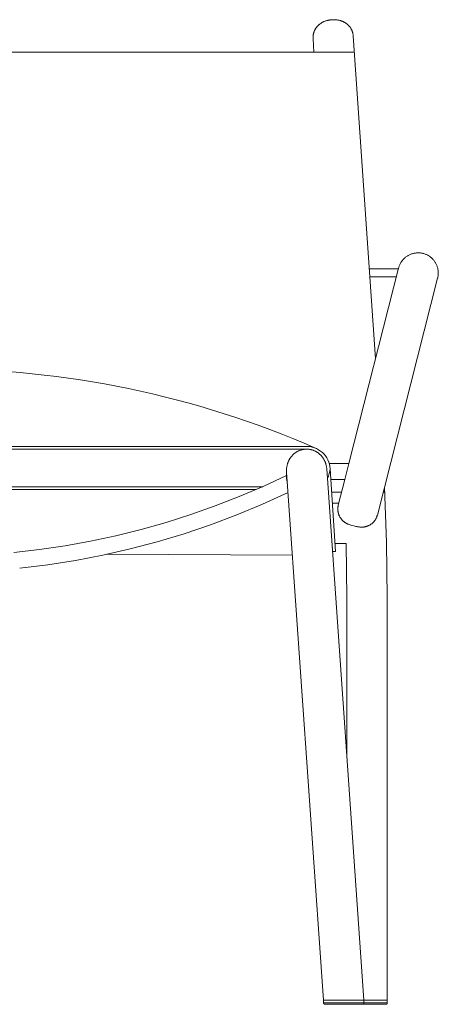
# Model space of a CAD drawing. Units: millimetres. Extents: x 4085 to 4726, y 2570 to 3043.
# Drawn here: x 4599 to 4630, y 2873 to 2946 of the extents above; entities that cross this region are included whole.
import ezdxf

# ---------------------------------------------------------------- set-up
doc = ezdxf.new("R2010")
doc.units = ezdxf.units.MM
doc.layers.add('eleven', color=8, linetype='Continuous', lineweight=0)

msp = doc.modelspace()

# ---------------------------------------------------------------- linework, layer by layer
at = {"layer": 'eleven'}
for p, q in [((4621.374, 2945.914), (4621.394, 2945.934)), ((4621.394, 2945.934), (4621.415, 2945.954)), ((4621.415, 2945.954), (4621.435, 2945.974)), ((4621.435, 2945.974), (4621.456, 2945.993)), ((4621.456, 2945.993), (4621.478, 2946.012)), ((4621.478, 2946.012), (4621.5, 2946.03)), ((4621.5, 2946.03), (4621.522, 2946.048)), ((4621.522, 2946.048), (4621.545, 2946.065)), ((4621.545, 2946.065), (4621.568, 2946.082)), ((4621.568, 2946.082), (4621.599, 2946.103)), ((4621.599, 2946.103), (4621.631, 2946.124)), ((4621.631, 2946.124), (4621.664, 2946.144)), ((4621.664, 2946.144), (4621.697, 2946.164)), ((4621.697, 2946.164), (4621.731, 2946.182)), ((4621.731, 2946.182), (4621.765, 2946.199)), ((4621.765, 2946.199), (4621.799, 2946.216)), ((4621.799, 2946.216), (4621.834, 2946.232)), ((4621.834, 2946.232), (4621.868, 2946.246)), ((4621.868, 2946.246), (4621.903, 2946.26)), ((4621.903, 2946.26), (4621.938, 2946.273)), ((4621.938, 2946.273), (4621.973, 2946.285)), ((4621.973, 2946.285), (4622.009, 2946.296)), ((4622.009, 2946.296), (4622.045, 2946.307)), ((4622.045, 2946.307), (4622.081, 2946.317)), ((4622.081, 2946.317), (4622.118, 2946.326)), ((4622.118, 2946.326), (4622.159, 2946.335)), ((4622.159, 2946.335), (4622.2, 2946.343)), ((4622.2, 2946.343), (4622.242, 2946.351)), ((4622.242, 2946.351), (4622.284, 2946.358)), ((4622.284, 2946.358), (4622.326, 2946.363)), ((4622.326, 2946.363), (4622.368, 2946.368)), ((4622.368, 2946.368), (4622.41, 2946.372)), ((4622.41, 2946.372), (4622.453, 2946.375)), ((4622.453, 2946.375), (4622.496, 2946.377)), ((4622.496, 2946.377), (4622.539, 2946.378)), ((4622.539, 2946.378), (4622.582, 2946.378)), ((4622.582, 2946.378), (4622.624, 2946.378)), ((4622.624, 2946.378), (4622.667, 2946.376)), ((4622.667, 2946.376), (4622.709, 2946.374)), ((4622.709, 2946.374), (4622.752, 2946.37)), ((4622.752, 2946.37), (4622.794, 2946.366)), ((4622.794, 2946.366), (4622.833, 2946.361)), ((4622.833, 2946.361), (4622.871, 2946.355)), ((4622.871, 2946.355), (4622.909, 2946.348)), ((4622.909, 2946.348), (4622.947, 2946.34)), ((4622.947, 2946.34), (4622.985, 2946.332)), ((4622.985, 2946.332), (4623.023, 2946.323)), ((4623.023, 2946.323), (4623.06, 2946.312)), ((4623.06, 2946.312), (4623.097, 2946.301)), ((4623.097, 2946.301), (4623.127, 2946.292)), ((4623.127, 2946.292), (4623.157, 2946.281)), ((4623.157, 2946.281), (4623.187, 2946.27)), ((4623.187, 2946.27), (4623.216, 2946.258)), ((4623.216, 2946.258), (4623.245, 2946.246)), ((4623.245, 2946.246), (4623.274, 2946.233)), ((4623.274, 2946.233), (4623.303, 2946.219)), ((4623.303, 2946.219), (4623.331, 2946.205)), ((4623.331, 2946.205), (4623.367, 2946.185)), ((4623.367, 2946.185), (4623.402, 2946.165)), ((4623.402, 2946.165), (4623.437, 2946.143)), ((4623.437, 2946.143), (4623.471, 2946.121)), ((4623.471, 2946.121), (4623.504, 2946.097)), ((4623.504, 2946.097), (4623.537, 2946.072)), ((4623.537, 2946.072), (4623.569, 2946.047)), ((4623.569, 2946.047), (4623.6, 2946.02)), ((4623.6, 2946.02), (4623.616, 2946.005)), ((4623.616, 2946.005), (4623.633, 2945.99)), ((4623.633, 2945.99), (4623.649, 2945.974)), ((4623.649, 2945.974), (4623.664, 2945.959)), ((4623.664, 2945.959), (4623.68, 2945.943)), ((4623.68, 2945.943), (4623.695, 2945.926)), ((4621.032, 2945.179), (4621.036, 2945.211)), ((4621.036, 2945.211), (4621.041, 2945.244)), ((4621.041, 2945.244), (4621.047, 2945.277)), ((4621.047, 2945.277), (4621.053, 2945.31)), ((4621.053, 2945.31), (4621.061, 2945.342)), ((4621.061, 2945.342), (4621.069, 2945.374)), ((4621.069, 2945.374), (4621.078, 2945.406)), ((4621.078, 2945.406), (4621.088, 2945.438)), ((4621.088, 2945.438), (4621.099, 2945.469)), ((4621.099, 2945.469), (4621.111, 2945.5)), ((4621.111, 2945.5), (4621.123, 2945.531)), ((4621.123, 2945.531), (4621.136, 2945.561)), ((4621.136, 2945.561), (4621.149, 2945.587)), ((4621.149, 2945.587), (4621.161, 2945.612)), ((4621.161, 2945.612), (4621.174, 2945.638)), ((4621.174, 2945.638), (4621.188, 2945.663)), ((4621.188, 2945.663), (4621.203, 2945.687)), ((4621.203, 2945.687), (4621.217, 2945.712)), ((4621.217, 2945.712), (4621.233, 2945.736)), ((4621.233, 2945.736), (4621.249, 2945.759)), ((4621.249, 2945.759), (4621.265, 2945.782)), ((4621.265, 2945.782), (4621.282, 2945.805)), ((4621.282, 2945.805), (4621.3, 2945.828)), ((4621.3, 2945.828), (4621.318, 2945.85)), ((4621.318, 2945.85), (4621.336, 2945.872)), ((4621.336, 2945.872), (4621.355, 2945.893)), ((4621.355, 2945.893), (4621.374, 2945.914)), ((4623.695, 2945.926), (4623.71, 2945.91)), ((4623.71, 2945.91), (4623.725, 2945.893)), ((4623.725, 2945.893), (4623.739, 2945.876)), ((4623.739, 2945.876), (4623.753, 2945.858)), ((4623.753, 2945.858), (4623.767, 2945.841)), ((4623.767, 2945.841), (4623.78, 2945.823)), ((4623.78, 2945.823), (4623.793, 2945.805)), ((4623.793, 2945.805), (4623.806, 2945.786)), ((4623.806, 2945.786), (4623.818, 2945.768)), ((4623.818, 2945.768), (4623.83, 2945.749)), ((4623.83, 2945.749), (4623.85, 2945.717)), ((4623.85, 2945.717), (4623.869, 2945.684)), ((4623.869, 2945.684), (4623.887, 2945.65)), ((4623.887, 2945.65), (4623.904, 2945.616)), ((4623.904, 2945.616), (4623.92, 2945.581)), ((4623.92, 2945.581), (4623.935, 2945.545)), ((4623.935, 2945.545), (4623.949, 2945.509)), ((4623.949, 2945.509), (4623.961, 2945.473)), ((4623.961, 2945.473), (4623.973, 2945.436)), ((4623.973, 2945.436), (4623.983, 2945.399)), ((4623.983, 2945.399), (4623.992, 2945.362)), ((4623.992, 2945.362), (4624, 2945.324)), ((4624, 2945.324), (4624.007, 2945.287)), ((4624.007, 2945.287), (4624.013, 2945.249)), ((4624.013, 2945.249), (4624.017, 2945.211)), ((4624.017, 2945.211), (4624.021, 2945.173)), ((4621.025, 2945.047), (4621.026, 2945.08)), ((4621.026, 2945.008), (4621.025, 2945.047)), ((4621.026, 2945.08), (4621.027, 2945.113)), ((4621.028, 2944.968), (4621.026, 2945.008)), ((4621.027, 2945.113), (4621.029, 2945.146)), ((4621.029, 2945.146), (4621.032, 2945.179)), ((4621.098, 2943.963), (4621.029, 2944.956)), ((4624.021, 2945.167), (4625.681, 2921.1)), ((4561.807, 2943.963), (4624.104, 2943.963)), ((4627.62, 2928.351), (4627.593, 2928.31)), ((4627.622, 2928.353), (4627.62, 2928.351)), ((4627.624, 2928.356), (4627.622, 2928.353)), ((4627.632, 2928.368), (4627.624, 2928.356)), ((4627.633, 2928.369), (4627.632, 2928.368)), ((4627.643, 2928.383), (4627.633, 2928.369)), ((4627.644, 2928.385), (4627.643, 2928.383)), ((4627.654, 2928.398), (4627.644, 2928.385)), ((4627.686, 2928.439), (4627.654, 2928.398)), ((4627.719, 2928.479), (4627.686, 2928.439)), ((4627.754, 2928.518), (4627.719, 2928.479)), ((4627.79, 2928.556), (4627.754, 2928.518)), ((4627.827, 2928.592), (4627.79, 2928.556)), ((4627.866, 2928.627), (4627.827, 2928.592)), ((4627.905, 2928.661), (4627.866, 2928.627)), ((4627.946, 2928.693), (4627.905, 2928.661)), ((4627.988, 2928.724), (4627.946, 2928.693)), ((4628.031, 2928.753), (4627.988, 2928.724)), ((4628.075, 2928.781), (4628.031, 2928.753)), ((4628.12, 2928.808), (4628.075, 2928.781)), ((4628.166, 2928.832), (4628.12, 2928.808)), ((4628.212, 2928.856), (4628.166, 2928.832)), ((4628.26, 2928.877), (4628.212, 2928.856)), ((4628.308, 2928.897), (4628.26, 2928.877)), ((4628.357, 2928.915), (4628.308, 2928.897)), ((4628.406, 2928.932), (4628.357, 2928.915)), ((4628.456, 2928.946), (4628.406, 2928.932)), ((4628.507, 2928.959), (4628.456, 2928.946)), ((4628.557, 2928.97), (4628.507, 2928.959)), ((4628.609, 2928.98), (4628.557, 2928.97)), ((4628.66, 2928.988), (4628.609, 2928.98)), ((4628.712, 2928.994), (4628.66, 2928.988)), ((4628.764, 2928.998), (4628.712, 2928.994)), ((4628.816, 2929), (4628.764, 2928.998)), ((4628.868, 2929), (4628.816, 2929)), ((4628.92, 2928.999), (4628.868, 2929)), ((4628.972, 2928.996), (4628.92, 2928.999)), ((4629.024, 2928.991), (4628.972, 2928.996)), ((4629.075, 2928.984), (4629.024, 2928.991)), ((4629.127, 2928.976), (4629.075, 2928.984)), ((4629.178, 2928.965), (4629.127, 2928.976)), ((4629.229, 2928.953), (4629.178, 2928.965)), ((4629.279, 2928.94), (4629.229, 2928.953)), ((4629.328, 2928.924), (4629.279, 2928.94)), ((4629.378, 2928.907), (4629.328, 2928.924)), ((4629.426, 2928.888), (4629.378, 2928.907)), ((4629.474, 2928.867), (4629.426, 2928.888)), ((4629.521, 2928.845), (4629.474, 2928.867)), ((4629.567, 2928.821), (4629.521, 2928.845)), ((4629.613, 2928.795), (4629.567, 2928.821)), ((4629.657, 2928.768), (4629.613, 2928.795)), ((4629.701, 2928.74), (4629.657, 2928.768)), ((4629.743, 2928.71), (4629.701, 2928.74)), ((4629.785, 2928.678), (4629.743, 2928.71)), ((4629.825, 2928.645), (4629.785, 2928.678)), ((4629.864, 2928.611), (4629.825, 2928.645)), ((4629.902, 2928.575), (4629.864, 2928.611)), ((4629.939, 2928.538), (4629.902, 2928.575)), ((4629.974, 2928.5), (4629.939, 2928.538)), ((4630.008, 2928.461), (4629.974, 2928.5)), ((4630.041, 2928.42), (4630.008, 2928.461)), ((4630.072, 2928.378), (4630.041, 2928.42)), ((4630.102, 2928.335), (4630.072, 2928.378)), ((4630.13, 2928.292), (4630.102, 2928.335)), ((4627.399, 2927.857), (4623.698, 2913.296)), ((4625.253, 2927.805), (4627.385, 2927.805)), ((4627.397, 2927.852), (4627.387, 2927.805)), ((4627.402, 2927.87), (4627.399, 2927.857)), ((4627.414, 2927.916), (4627.402, 2927.87)), ((4627.429, 2927.963), (4627.414, 2927.916)), ((4627.444, 2928.008), (4627.429, 2927.963)), ((4627.461, 2928.053), (4627.444, 2928.008)), ((4627.48, 2928.098), (4627.461, 2928.053)), ((4627.5, 2928.142), (4627.48, 2928.098)), ((4627.521, 2928.185), (4627.5, 2928.142)), ((4627.544, 2928.228), (4627.521, 2928.185)), ((4627.568, 2928.269), (4627.544, 2928.228)), ((4627.593, 2928.31), (4627.568, 2928.269)), ((4630.157, 2928.247), (4630.13, 2928.292)), ((4630.182, 2928.201), (4630.157, 2928.247)), ((4630.205, 2928.155), (4630.182, 2928.201)), ((4630.227, 2928.108), (4630.205, 2928.155)), ((4630.247, 2928.06), (4630.227, 2928.108)), ((4630.266, 2928.011), (4630.247, 2928.06)), ((4630.283, 2927.962), (4630.266, 2928.011)), ((4630.298, 2927.912), (4630.283, 2927.962)), ((4630.311, 2927.862), (4630.298, 2927.912)), ((4630.323, 2927.811), (4630.311, 2927.862)), ((4630.333, 2927.76), (4630.323, 2927.811)), ((4630.341, 2927.708), (4630.333, 2927.76)), ((4630.347, 2927.657), (4630.341, 2927.708)), ((4630.352, 2927.605), (4630.347, 2927.657)), ((4630.355, 2927.553), (4630.352, 2927.605)), ((4625.279, 2927.205), (4627.233, 2927.205)), ((4625.818, 2909.459), (4630.307, 2927.123)), ((4630.307, 2927.123), (4630.309, 2927.131)), ((4630.309, 2927.131), (4630.32, 2927.177)), ((4630.32, 2927.177), (4630.33, 2927.223)), ((4630.33, 2927.223), (4630.338, 2927.27)), ((4630.338, 2927.27), (4630.344, 2927.317)), ((4630.344, 2927.317), (4630.349, 2927.364)), ((4630.349, 2927.364), (4630.353, 2927.411)), ((4630.353, 2927.411), (4630.355, 2927.458)), ((4630.356, 2927.505), (4630.355, 2927.553)), ((4630.355, 2927.458), (4630.356, 2927.505)), ((4620.556, 2914.567), (4565.522, 2914.567)), ((4620.351, 2914.357), (4565.373, 2914.367)), ((4619.304, 2913.668), (4619.284, 2913.636)), ((4619.325, 2913.7), (4619.304, 2913.668)), ((4619.347, 2913.731), (4619.325, 2913.7)), ((4619.369, 2913.762), (4619.347, 2913.731)), ((4619.392, 2913.792), (4619.369, 2913.762)), ((4619.415, 2913.822), (4619.392, 2913.792)), ((4619.44, 2913.851), (4619.415, 2913.822)), ((4619.464, 2913.879), (4619.44, 2913.851)), ((4619.49, 2913.907), (4619.464, 2913.879)), ((4619.516, 2913.934), (4619.49, 2913.907)), ((4619.543, 2913.96), (4619.516, 2913.934)), ((4619.571, 2913.986), (4619.543, 2913.96)), ((4619.599, 2914.011), (4619.571, 2913.986)), ((4619.628, 2914.035), (4619.599, 2914.011)), ((4619.657, 2914.059), (4619.628, 2914.035)), ((4619.687, 2914.081), (4619.657, 2914.059)), ((4619.718, 2914.103), (4619.687, 2914.081)), ((4619.749, 2914.125), (4619.718, 2914.103)), ((4619.78, 2914.145), (4619.749, 2914.125)), ((4619.812, 2914.165), (4619.78, 2914.145)), ((4619.845, 2914.183), (4619.812, 2914.165)), ((4619.878, 2914.201), (4619.845, 2914.183)), ((4619.911, 2914.218), (4619.878, 2914.201)), ((4619.945, 2914.234), (4619.911, 2914.218)), ((4619.979, 2914.25), (4619.945, 2914.234)), ((4620.014, 2914.264), (4619.979, 2914.25)), ((4620.049, 2914.278), (4620.014, 2914.264)), ((4620.084, 2914.29), (4620.049, 2914.278)), ((4620.119, 2914.302), (4620.084, 2914.29)), ((4620.155, 2914.313), (4620.119, 2914.302)), ((4620.191, 2914.322), (4620.155, 2914.313)), ((4620.227, 2914.331), (4620.191, 2914.322)), ((4620.264, 2914.339), (4620.227, 2914.331)), ((4620.301, 2914.346), (4620.264, 2914.339)), ((4620.337, 2914.352), (4620.301, 2914.346)), ((4620.374, 2914.357), (4620.337, 2914.352)), ((4620.412, 2914.361), (4620.374, 2914.357)), ((4620.449, 2914.364), (4620.412, 2914.361)), ((4620.486, 2914.366), (4620.449, 2914.364)), ((4620.523, 2914.367), (4620.486, 2914.366)), ((4620.561, 2914.368), (4620.523, 2914.367)), ((4620.598, 2914.367), (4620.561, 2914.368)), ((4620.635, 2914.365), (4620.598, 2914.367)), ((4620.672, 2914.362), (4620.635, 2914.365)), ((4620.71, 2914.358), (4620.672, 2914.362)), ((4620.747, 2914.354), (4620.71, 2914.358)), ((4620.783, 2914.348), (4620.747, 2914.354)), ((4620.82, 2914.341), (4620.783, 2914.348)), ((4620.857, 2914.334), (4620.82, 2914.341)), ((4620.893, 2914.325), (4620.857, 2914.334)), ((4620.929, 2914.316), (4620.893, 2914.325)), ((4620.965, 2914.305), (4620.929, 2914.316)), ((4621.001, 2914.294), (4620.965, 2914.305)), ((4621.036, 2914.282), (4621.001, 2914.294)), ((4621.071, 2914.268), (4621.036, 2914.282)), ((4621.106, 2914.254), (4621.071, 2914.268)), ((4621.14, 2914.239), (4621.106, 2914.254)), ((4621.174, 2914.223), (4621.14, 2914.239)), ((4621.208, 2914.207), (4621.174, 2914.223)), ((4621.241, 2914.189), (4621.208, 2914.207)), ((4621.274, 2914.171), (4621.241, 2914.189)), ((4621.306, 2914.151), (4621.274, 2914.171)), ((4621.338, 2914.131), (4621.306, 2914.151)), ((4621.369, 2914.11), (4621.338, 2914.131)), ((4621.4, 2914.089), (4621.369, 2914.11)), ((4621.43, 2914.066), (4621.4, 2914.089)), ((4621.46, 2914.043), (4621.43, 2914.066)), ((4621.489, 2914.019), (4621.46, 2914.043)), ((4621.517, 2913.994), (4621.489, 2914.019)), ((4621.545, 2913.969), (4621.517, 2913.994)), ((4621.572, 2913.943), (4621.545, 2913.969)), ((4621.599, 2913.916), (4621.572, 2913.943)), ((4621.625, 2913.888), (4621.599, 2913.916)), ((4621.651, 2913.86), (4621.625, 2913.888)), ((4621.675, 2913.832), (4621.651, 2913.86)), ((4621.699, 2913.802), (4621.675, 2913.832)), ((4621.723, 2913.772), (4621.699, 2913.802)), ((4621.745, 2913.742), (4621.723, 2913.772)), ((4621.767, 2913.711), (4621.745, 2913.742)), ((4621.788, 2913.679), (4621.767, 2913.711)), ((4621.809, 2913.647), (4621.788, 2913.679)), ((4621.828, 2913.615), (4621.809, 2913.647)), ((4619.062, 2912.956), (4619.057, 2912.897)), ((4619.069, 2913.014), (4619.062, 2912.956)), ((4619.077, 2913.072), (4619.069, 2913.014)), ((4619.088, 2913.13), (4619.077, 2913.072)), ((4619.096, 2913.17), (4619.088, 2913.13)), ((4619.106, 2913.21), (4619.096, 2913.17)), ((4619.117, 2913.25), (4619.106, 2913.21)), ((4619.129, 2913.289), (4619.117, 2913.25)), ((4619.141, 2913.325), (4619.129, 2913.289)), ((4619.153, 2913.361), (4619.141, 2913.325)), ((4619.167, 2913.397), (4619.153, 2913.361)), ((4619.181, 2913.432), (4619.167, 2913.397)), ((4619.197, 2913.467), (4619.181, 2913.432)), ((4619.213, 2913.502), (4619.197, 2913.467)), ((4619.229, 2913.536), (4619.213, 2913.502)), ((4619.247, 2913.57), (4619.229, 2913.536)), ((4619.265, 2913.603), (4619.247, 2913.57)), ((4619.284, 2913.636), (4619.265, 2913.603)), ((4621.847, 2913.581), (4621.828, 2913.615)), ((4621.865, 2913.548), (4621.847, 2913.581)), ((4621.883, 2913.514), (4621.865, 2913.548)), ((4621.899, 2913.48), (4621.883, 2913.514)), ((4621.912, 2913.451), (4621.899, 2913.48)), ((4621.925, 2913.422), (4621.912, 2913.451)), ((4621.937, 2913.392), (4621.925, 2913.422)), ((4621.948, 2913.362), (4621.937, 2913.392)), ((4621.959, 2913.332), (4621.948, 2913.362)), ((4621.969, 2913.302), (4621.959, 2913.332)), ((4621.979, 2913.272), (4621.969, 2913.302)), ((4621.988, 2913.241), (4621.979, 2913.272)), ((4622.003, 2913.184), (4621.988, 2913.241)), ((4622.016, 2913.126), (4622.003, 2913.184)), ((4622.027, 2913.068), (4622.016, 2913.126)), ((4622.037, 2913.009), (4622.027, 2913.068)), ((4622.044, 2912.95), (4622.037, 2913.009)), ((4622.049, 2912.891), (4622.044, 2912.95)), ((4622.229, 2913.296), (4623.698, 2913.296)), ((4623.698, 2913.296), (4623.393, 2912.096)), ((4617.305, 2911.594), (4619.053, 2912.412)), ((4619.054, 2912.838), (4619.053, 2912.78)), ((4619.053, 2912.78), (4619.053, 2912.281)), ((4619.053, 2912.281), (4619.056, 2912.19)), ((4619.053, 2912.259), (4619.053, 2912.264)), ((4619.057, 2912.897), (4619.054, 2912.838)), ((4619.062, 2912.132), (4619.057, 2912.178)), ((4621.811, 2873.287), (4619.058, 2912.658)), ((4624.819, 2873.287), (4622.049, 2912.891)), ((4622.291, 2912.897), (4622.707, 2906.731)), ((4568.69, 2911.557), (4617.295, 2911.566)), ((4615.532, 2910.834), (4617.305, 2911.594)), ((4619.068, 2912.085), (4619.062, 2912.132)), ((4619.074, 2912.044), (4619.068, 2912.085)), ((4619.082, 2912.004), (4619.074, 2912.044)), ((4619.091, 2911.964), (4619.082, 2912.004)), ((4619.101, 2911.924), (4619.091, 2911.964)), ((4619.113, 2911.881), (4619.101, 2911.923)), ((4622.345, 2912.096), (4623.393, 2912.096)), ((4623.393, 2912.096), (4622.91, 2910.198)), ((4626.342, 2911.522), (4626.498, 2907.405)), ((4569.156, 2911.357), (4616.801, 2911.366)), ((4613.734, 2910.131), (4615.532, 2910.834)), ((4619.165, 2911.134), (4617.269, 2910.266)), ((4622.408, 2911.155), (4623.154, 2911.155)), ((4626.249, 2911.155), (4626.356, 2911.155)), ((4611.915, 2909.486), (4613.734, 2910.131)), ((4617.269, 2910.266), (4615.345, 2909.464)), ((4622.464, 2910.34), (4622.947, 2910.343)), ((4622.877, 2909.996), (4622.875, 2909.961)), ((4622.88, 2910.03), (4622.877, 2909.996)), ((4622.884, 2910.064), (4622.88, 2910.03)), ((4622.889, 2910.098), (4622.884, 2910.064)), ((4622.895, 2910.132), (4622.889, 2910.098)), ((4622.902, 2910.165), (4622.895, 2910.132)), ((4622.91, 2910.198), (4622.902, 2910.165)), ((4610.076, 2908.901), (4611.915, 2909.486)), ((4615.345, 2909.464), (4613.394, 2908.729)), ((4622.874, 2909.927), (4622.873, 2909.892)), ((4622.873, 2909.892), (4622.874, 2909.858)), ((4622.875, 2909.961), (4622.874, 2909.927)), ((4622.874, 2909.858), (4622.876, 2909.824)), ((4622.876, 2909.824), (4622.879, 2909.789)), ((4622.879, 2909.789), (4622.882, 2909.755)), ((4622.882, 2909.755), (4622.887, 2909.721)), ((4622.887, 2909.721), (4622.893, 2909.687)), ((4622.893, 2909.687), (4622.899, 2909.654)), ((4622.899, 2909.654), (4622.907, 2909.621)), ((4622.907, 2909.621), (4622.915, 2909.588)), ((4622.915, 2909.588), (4622.925, 2909.555)), ((4622.925, 2909.555), (4622.935, 2909.522)), ((4622.935, 2909.522), (4622.947, 2909.489)), ((4622.947, 2909.489), (4622.959, 2909.457)), ((4622.959, 2909.457), (4622.972, 2909.425)), ((4622.972, 2909.425), (4622.986, 2909.393)), ((4622.986, 2909.393), (4623.002, 2909.362)), ((4623.002, 2909.362), (4623.017, 2909.332)), ((4623.017, 2909.332), (4623.034, 2909.302)), ((4623.034, 2909.302), (4623.052, 2909.272)), ((4623.052, 2909.272), (4623.07, 2909.243)), ((4623.07, 2909.243), (4623.09, 2909.214)), ((4625.736, 2909.234), (4625.751, 2909.265)), ((4625.751, 2909.265), (4625.764, 2909.297)), ((4625.764, 2909.297), (4625.777, 2909.329)), ((4625.777, 2909.329), (4625.789, 2909.361)), ((4625.789, 2909.361), (4625.799, 2909.394)), ((4625.799, 2909.394), (4625.809, 2909.426)), ((4625.809, 2909.426), (4625.818, 2909.459)), ((4608.219, 2908.376), (4610.076, 2908.901)), ((4613.394, 2908.729), (4611.419, 2908.061)), ((4623.09, 2909.214), (4623.11, 2909.187)), ((4623.11, 2909.187), (4623.13, 2909.159)), ((4623.13, 2909.159), (4623.146, 2909.14)), ((4623.146, 2909.14), (4623.161, 2909.122)), ((4623.161, 2909.122), (4623.178, 2909.103)), ((4623.178, 2909.103), (4623.194, 2909.085)), ((4623.194, 2909.085), (4623.211, 2909.067)), ((4623.211, 2909.067), (4623.228, 2909.05)), ((4623.228, 2909.05), (4623.246, 2909.033)), ((4623.246, 2909.033), (4623.263, 2909.016)), ((4623.263, 2909.016), (4623.282, 2908.999)), ((4623.282, 2908.999), (4623.3, 2908.984)), ((4623.3, 2908.984), (4623.319, 2908.968)), ((4623.319, 2908.968), (4623.338, 2908.953)), ((4623.338, 2908.953), (4623.357, 2908.938)), ((4623.357, 2908.938), (4623.377, 2908.924)), ((4623.377, 2908.924), (4623.396, 2908.91)), ((4623.396, 2908.91), (4623.417, 2908.896)), ((4623.417, 2908.896), (4623.437, 2908.883)), ((4623.437, 2908.883), (4623.457, 2908.87)), ((4623.457, 2908.87), (4623.478, 2908.858)), ((4623.478, 2908.858), (4623.499, 2908.846)), ((4623.499, 2908.846), (4623.52, 2908.835)), ((4623.52, 2908.835), (4623.541, 2908.824)), ((4623.541, 2908.824), (4623.563, 2908.813)), ((4623.563, 2908.813), (4623.585, 2908.803)), ((4623.585, 2908.803), (4623.63, 2908.783)), ((4623.63, 2908.783), (4623.676, 2908.764)), ((4623.676, 2908.764), (4623.729, 2908.745)), ((4623.729, 2908.745), (4623.782, 2908.727)), ((4623.782, 2908.727), (4623.852, 2908.705)), ((4623.852, 2908.705), (4623.926, 2908.683)), ((4623.926, 2908.683), (4624.064, 2908.646)), ((4624.064, 2908.646), (4624.202, 2908.613)), ((4624.202, 2908.613), (4624.277, 2908.597)), ((4624.277, 2908.597), (4624.349, 2908.583)), ((4624.349, 2908.583), (4624.405, 2908.573)), ((4624.405, 2908.573), (4624.461, 2908.565)), ((4624.461, 2908.565), (4624.51, 2908.559)), ((4624.51, 2908.559), (4624.559, 2908.555)), ((4624.559, 2908.555), (4624.583, 2908.554)), ((4624.583, 2908.554), (4624.607, 2908.553)), ((4624.607, 2908.553), (4624.631, 2908.552)), ((4624.631, 2908.552), (4624.655, 2908.552)), ((4624.655, 2908.552), (4624.68, 2908.553)), ((4624.68, 2908.553), (4624.704, 2908.554)), ((4624.704, 2908.554), (4624.728, 2908.555)), ((4624.728, 2908.555), (4624.752, 2908.557)), ((4624.752, 2908.557), (4624.776, 2908.559)), ((4624.776, 2908.559), (4624.8, 2908.562)), ((4624.8, 2908.562), (4624.824, 2908.565)), ((4624.824, 2908.565), (4624.848, 2908.569)), ((4624.848, 2908.569), (4624.872, 2908.573)), ((4624.872, 2908.573), (4624.896, 2908.578)), ((4624.896, 2908.578), (4624.92, 2908.583)), ((4624.92, 2908.583), (4624.943, 2908.589)), ((4624.943, 2908.589), (4624.967, 2908.595)), ((4624.967, 2908.595), (4624.991, 2908.602)), ((4624.991, 2908.602), (4625.014, 2908.609)), ((4625.014, 2908.609), (4625.038, 2908.617)), ((4625.038, 2908.617), (4625.061, 2908.625)), ((4625.061, 2908.625), (4625.084, 2908.633)), ((4625.084, 2908.633), (4625.106, 2908.642)), ((4625.106, 2908.642), (4625.129, 2908.652)), ((4625.129, 2908.652), (4625.16, 2908.666)), ((4625.16, 2908.666), (4625.191, 2908.68)), ((4625.191, 2908.68), (4625.221, 2908.696)), ((4625.221, 2908.696), (4625.251, 2908.713)), ((4625.251, 2908.713), (4625.281, 2908.731)), ((4625.281, 2908.731), (4625.31, 2908.749)), ((4625.31, 2908.749), (4625.339, 2908.768)), ((4625.339, 2908.768), (4625.367, 2908.788)), ((4625.367, 2908.788), (4625.394, 2908.809)), ((4625.394, 2908.809), (4625.421, 2908.831)), ((4625.421, 2908.831), (4625.448, 2908.854)), ((4625.448, 2908.854), (4625.473, 2908.877)), ((4625.473, 2908.877), (4625.498, 2908.901)), ((4625.498, 2908.901), (4625.522, 2908.925)), ((4625.522, 2908.925), (4625.545, 2908.95)), ((4625.545, 2908.95), (4625.568, 2908.976)), ((4625.568, 2908.976), (4625.59, 2909.002)), ((4625.59, 2909.002), (4625.611, 2909.029)), ((4625.611, 2909.029), (4625.631, 2909.057)), ((4625.631, 2909.057), (4625.651, 2909.085)), ((4625.651, 2909.085), (4625.669, 2909.114)), ((4625.669, 2909.114), (4625.687, 2909.143)), ((4625.687, 2909.143), (4625.704, 2909.173)), ((4625.704, 2909.173), (4625.721, 2909.203)), ((4625.721, 2909.203), (4625.736, 2909.234)), ((4604.459, 2907.508), (4606.346, 2907.912)), ((4606.346, 2907.912), (4608.219, 2908.376)), ((4611.419, 2908.061), (4609.423, 2907.461)), ((4600.651, 2906.885), (4602.56, 2907.166)), ((4602.56, 2907.166), (4604.459, 2907.508)), ((4609.423, 2907.461), (4607.407, 2906.931)), ((4623.503, 2907.346), (4622.666, 2907.341)), ((4623.553, 2903.289), (4623.498, 2907.346)), ((4626.498, 2907.405), (4626.553, 2903.284)), ((4598.734, 2906.667), (4600.651, 2906.885)), ((4605.374, 2906.469), (4603.326, 2906.078)), ((4607.407, 2906.931), (4605.374, 2906.469)), ((4619.491, 2906.475), (4605.676, 2906.538)), ((4622.48, 2906.73), (4622.707, 2906.731)), ((4601.266, 2905.757), (4599.196, 2905.507)), ((4603.326, 2906.078), (4601.266, 2905.757)), ((4623.553, 2903.283), (4623.553, 2891.388)), ((4626.553, 2903.28), (4626.553, 2873.387)), ((4621.811, 2873.087), (4621.811, 2873.287)), ((4621.812, 2873.287), (4621.812, 2873.287)), ((4621.812, 2873.287), (4621.812, 2873.287)), ((4621.812, 2873.287), (4624.819, 2873.287)), ((4626.553, 2873.287), (4623.546, 2873.287)), ((4624.819, 2873.087), (4624.819, 2873.287)), ((4626.553, 2873.387), (4626.553, 2873.287)), ((4626.553, 2873.087), (4626.553, 2873.287)), ((4624.819, 2873.087), (4621.811, 2873.087)), ((4621.811, 2873.087), (4621.812, 2873.084)), ((4621.812, 2873.084), (4621.812, 2873.08)), ((4621.812, 2873.08), (4621.812, 2873.077)), ((4621.812, 2873.077), (4621.812, 2873.073)), ((4621.812, 2873.073), (4621.813, 2873.07)), ((4621.813, 2873.07), (4621.814, 2873.067)), ((4621.814, 2873.067), (4621.814, 2873.063)), ((4621.814, 2873.063), (4621.815, 2873.06)), ((4621.815, 2873.06), (4621.816, 2873.057)), ((4621.816, 2873.057), (4621.817, 2873.054)), ((4621.817, 2873.054), (4621.818, 2873.05)), ((4621.818, 2873.05), (4621.82, 2873.047)), ((4621.82, 2873.047), (4621.821, 2873.044)), ((4621.821, 2873.044), (4621.823, 2873.041)), ((4621.823, 2873.041), (4621.824, 2873.038)), ((4621.824, 2873.038), (4621.826, 2873.035)), ((4621.826, 2873.035), (4621.828, 2873.032)), ((4621.828, 2873.032), (4621.83, 2873.029)), ((4621.83, 2873.029), (4621.832, 2873.027)), ((4621.832, 2873.027), (4621.834, 2873.024)), ((4621.834, 2873.024), (4621.836, 2873.021)), ((4621.836, 2873.021), (4621.838, 2873.019)), ((4621.838, 2873.019), (4621.841, 2873.016)), ((4621.841, 2873.016), (4621.843, 2873.014)), ((4621.843, 2873.014), (4621.846, 2873.012)), ((4621.846, 2873.012), (4621.848, 2873.009)), ((4621.848, 2873.009), (4621.851, 2873.007)), ((4621.851, 2873.007), (4621.854, 2873.005)), ((4621.854, 2873.005), (4621.857, 2873.003)), ((4621.857, 2873.003), (4621.86, 2873.002)), ((4621.86, 2873.002), (4621.862, 2873)), ((4621.862, 2873), (4621.865, 2872.998)), ((4621.865, 2872.998), (4621.869, 2872.997)), ((4621.869, 2872.997), (4621.872, 2872.995)), ((4621.872, 2872.995), (4621.875, 2872.994)), ((4621.875, 2872.994), (4621.878, 2872.993)), ((4621.878, 2872.993), (4621.881, 2872.992)), ((4621.881, 2872.992), (4621.884, 2872.991)), ((4621.884, 2872.991), (4621.888, 2872.99)), ((4621.888, 2872.99), (4621.891, 2872.989)), ((4621.891, 2872.989), (4621.894, 2872.989)), ((4621.894, 2872.989), (4621.898, 2872.988)), ((4621.898, 2872.988), (4621.901, 2872.988)), ((4621.901, 2872.988), (4621.905, 2872.987)), ((4621.905, 2872.987), (4621.908, 2872.987)), ((4621.908, 2872.987), (4621.911, 2872.987)), ((4621.911, 2872.987), (4624.712, 2872.987)), ((4626.553, 2873.087), (4623.546, 2873.087)), ((4623.646, 2872.987), (4626.446, 2872.987)), ((4624.719, 2872.987), (4624.722, 2872.987)), ((4624.722, 2872.987), (4624.726, 2872.987)), ((4624.726, 2872.987), (4624.729, 2872.988)), ((4624.729, 2872.988), (4624.732, 2872.988)), ((4624.732, 2872.988), (4624.736, 2872.989)), ((4624.736, 2872.989), (4624.739, 2872.989)), ((4624.739, 2872.989), (4624.742, 2872.99)), ((4624.742, 2872.99), (4624.746, 2872.991)), ((4624.746, 2872.991), (4624.749, 2872.992)), ((4624.749, 2872.992), (4624.752, 2872.993)), ((4624.752, 2872.993), (4624.756, 2872.994)), ((4624.756, 2872.994), (4624.759, 2872.995)), ((4624.759, 2872.995), (4624.762, 2872.997)), ((4624.762, 2872.997), (4624.765, 2872.998)), ((4624.765, 2872.998), (4624.768, 2873)), ((4624.768, 2873), (4624.771, 2873.002)), ((4624.771, 2873.002), (4624.774, 2873.003)), ((4624.774, 2873.003), (4624.776, 2873.005)), ((4624.776, 2873.005), (4624.779, 2873.007)), ((4624.779, 2873.007), (4624.782, 2873.009)), ((4624.782, 2873.009), (4624.785, 2873.012)), ((4624.785, 2873.012), (4624.787, 2873.014)), ((4624.787, 2873.014), (4624.79, 2873.016)), ((4624.79, 2873.016), (4624.792, 2873.019)), ((4624.792, 2873.019), (4624.794, 2873.021)), ((4624.794, 2873.021), (4624.796, 2873.024)), ((4624.796, 2873.024), (4624.799, 2873.027)), ((4624.799, 2873.027), (4624.801, 2873.029)), ((4624.801, 2873.029), (4624.802, 2873.032)), ((4624.802, 2873.032), (4624.804, 2873.035)), ((4624.804, 2873.035), (4624.806, 2873.038)), ((4624.806, 2873.038), (4624.808, 2873.041)), ((4624.808, 2873.041), (4624.809, 2873.044)), ((4624.809, 2873.044), (4624.811, 2873.047)), ((4624.811, 2873.047), (4624.812, 2873.05)), ((4624.812, 2873.05), (4624.813, 2873.054)), ((4624.813, 2873.054), (4624.814, 2873.057)), ((4624.814, 2873.057), (4624.815, 2873.06)), ((4624.815, 2873.06), (4624.816, 2873.063)), ((4624.816, 2873.063), (4624.817, 2873.067)), ((4624.817, 2873.07), (4624.818, 2873.073)), ((4624.817, 2873.067), (4624.817, 2873.07)), ((4624.818, 2873.077), (4624.819, 2873.08)), ((4624.818, 2873.073), (4624.818, 2873.077)), ((4624.819, 2873.084), (4624.819, 2873.087)), ((4624.819, 2873.08), (4624.819, 2873.084)), ((4626.453, 2872.987), (4626.456, 2872.987)), ((4626.456, 2872.987), (4626.46, 2872.987)), ((4626.46, 2872.987), (4626.463, 2872.988)), ((4626.463, 2872.988), (4626.467, 2872.988)), ((4626.467, 2872.988), (4626.47, 2872.989)), ((4626.47, 2872.989), (4626.473, 2872.989)), ((4626.473, 2872.989), (4626.477, 2872.99)), ((4626.477, 2872.99), (4626.48, 2872.991)), ((4626.48, 2872.991), (4626.483, 2872.992)), ((4626.483, 2872.992), (4626.487, 2872.993)), ((4626.487, 2872.993), (4626.49, 2872.994)), ((4626.49, 2872.994), (4626.493, 2872.995)), ((4626.493, 2872.995), (4626.496, 2872.997)), ((4626.496, 2872.997), (4626.499, 2872.998)), ((4626.499, 2872.998), (4626.502, 2873)), ((4626.502, 2873), (4626.505, 2873.002)), ((4626.505, 2873.002), (4626.508, 2873.003)), ((4626.508, 2873.003), (4626.511, 2873.005)), ((4626.511, 2873.005), (4626.513, 2873.007)), ((4626.513, 2873.007), (4626.516, 2873.009)), ((4626.516, 2873.009), (4626.519, 2873.012)), ((4626.519, 2873.012), (4626.521, 2873.014)), ((4626.521, 2873.014), (4626.524, 2873.016)), ((4626.524, 2873.016), (4626.526, 2873.019)), ((4626.526, 2873.019), (4626.528, 2873.021)), ((4626.528, 2873.021), (4626.531, 2873.024)), ((4626.531, 2873.024), (4626.533, 2873.027)), ((4626.533, 2873.027), (4626.535, 2873.029)), ((4626.535, 2873.029), (4626.537, 2873.032)), ((4626.537, 2873.032), (4626.538, 2873.035)), ((4626.538, 2873.035), (4626.54, 2873.038)), ((4626.54, 2873.038), (4626.542, 2873.041)), ((4626.542, 2873.041), (4626.543, 2873.044)), ((4626.543, 2873.044), (4626.545, 2873.047)), ((4626.545, 2873.047), (4626.546, 2873.05)), ((4626.546, 2873.05), (4626.547, 2873.054)), ((4626.547, 2873.054), (4626.548, 2873.057)), ((4626.548, 2873.057), (4626.549, 2873.06)), ((4626.549, 2873.06), (4626.55, 2873.063)), ((4626.55, 2873.063), (4626.551, 2873.067)), ((4626.551, 2873.067), (4626.552, 2873.07)), ((4626.552, 2873.073), (4626.553, 2873.077)), ((4626.552, 2873.07), (4626.552, 2873.073)), ((4626.553, 2873.084), (4626.553, 2873.087)), ((4626.553, 2873.08), (4626.553, 2873.084)), ((4626.553, 2873.077), (4626.553, 2873.08))]:
    msp.add_line(p, q, dxfattribs=at)
for centre, radius, start, end in [((4592.986, 2849.983), 70.368, 66.34785, 113.82162), ((4620.555, 2912.833), 1.737, 2.10011, 93.38454), ((4620.567, 2912.977), 1.725, 332.64339, 358.05483)]:
    msp.add_arc(centre, radius, start, end, dxfattribs=at)

doc.saveas('drawing.dxf')
